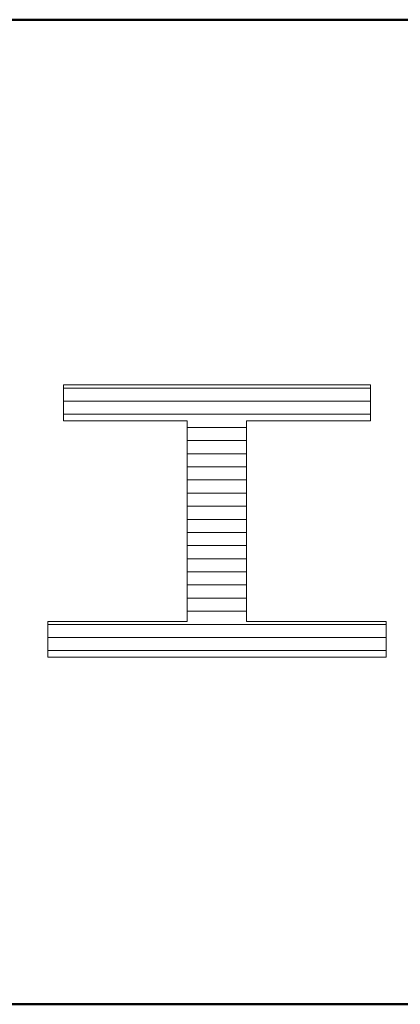
# Model space of a CAD drawing. Units: millimetres. Extents: x -602 to 641, y -415 to 416.
# Drawn here: x 470 to 487, y 371 to 416 of the extents above; entities that cross this region are included whole.
import ezdxf

# ---------------------------------------------------------------- set-up
doc = ezdxf.new("R2010")
doc.units = ezdxf.units.MM
doc.header["$LTSCALE"] = 5
doc.layers.add('7ユーザー', color=7, linetype='Continuous')
doc.layers.add('8図面枠', color=7, linetype='Continuous')

# ---------------------------------------------------------------- blocks, each defined once
blk = doc.blocks.new('1_1-E_')
at = {"layer": '7ユーザー', "color": 7, "linetype": 'Continuous', "lineweight": 5}
for p, q in [((33.389, -5.564), (28.712, -5.564)), ((28.712, -5.564), (28.712, -6.113)), ((33.389, -5.564), (28.712, -5.564)), ((28.712, -5.564), (28.712, -6.113)), ((33.389, -6.113), (33.389, -5.564)), ((33.389, -6.113), (33.389, -5.564)), ((28.712, -6.113), (30.599, -6.113)), ((28.712, -6.113), (30.599, -6.113)), ((30.599, -6.113), (30.599, -9.169)), ((30.599, -6.113), (30.599, -9.169)), ((31.502, -9.169), (31.502, -6.113)), ((31.502, -6.113), (33.389, -6.113)), ((31.502, -9.169), (31.502, -6.113)), ((31.502, -6.113), (33.389, -6.113)), ((30.599, -9.169), (28.473, -9.169)), ((28.473, -9.169), (28.473, -9.712)), ((30.599, -9.169), (28.473, -9.169)), ((28.473, -9.169), (28.473, -9.712)), ((33.628, -9.169), (31.502, -9.169)), ((33.628, -9.169), (31.502, -9.169)), ((33.628, -9.712), (33.628, -9.169)), ((33.628, -9.712), (33.628, -9.169)), ((28.473, -9.712), (33.628, -9.712)), ((28.473, -9.712), (33.628, -9.712))]:
    blk.add_line(p, q, dxfattribs=at)
at = {"layer": '7ユーザー', "color": 7, "linetype": 'Continuous', "lineweight": 20}
for p, q in [((33.389, -5.612), (28.712, -5.612)), ((33.389, -5.612), (28.712, -5.612)), ((33.389, -5.812), (28.712, -5.812)), ((33.389, -6.012), (28.712, -6.012)), ((31.502, -6.212), (30.599, -6.212)), ((31.502, -6.412), (30.599, -6.412)), ((31.502, -6.612), (30.599, -6.612)), ((31.502, -6.812), (30.599, -6.812)), ((31.502, -7.012), (30.599, -7.012)), ((31.502, -7.212), (30.599, -7.212)), ((31.502, -7.412), (30.599, -7.412)), ((31.502, -7.612), (30.599, -7.612)), ((31.502, -7.812), (30.599, -7.812)), ((31.502, -8.012), (30.599, -8.012)), ((31.502, -8.212), (30.599, -8.212)), ((31.502, -8.412), (30.599, -8.412)), ((31.502, -8.612), (30.599, -8.612)), ((31.502, -8.812), (30.599, -8.812)), ((31.502, -9.012), (30.599, -9.012)), ((33.628, -9.212), (28.473, -9.212)), ((33.628, -9.412), (28.473, -9.412)), ((33.628, -9.612), (28.473, -9.612))]:
    blk.add_line(p, q, dxfattribs=at)

msp = doc.modelspace()

# ---------------------------------------------------------------- linework, layer by layer
at = {"layer": '8図面枠', "color": 6, "linetype": 'Continuous', "lineweight": 50}
for p, q in [((598.882, 415.51), (-601.118, 415.51)), ((385.882, 370.51), (598.882, 370.51))]:
    msp.add_line(p, q, dxfattribs=at)

# ---------------------------------------------------------------- block references
at = {"layer": '7ユーザー', "color": 4, "linetype": 'Continuous', "lineweight": 5, "xscale": 3, "yscale": 3}
msp.add_blockref('1_1-E_', (385.882, 415.51), dxfattribs=at)

doc.saveas('drawing.dxf')
